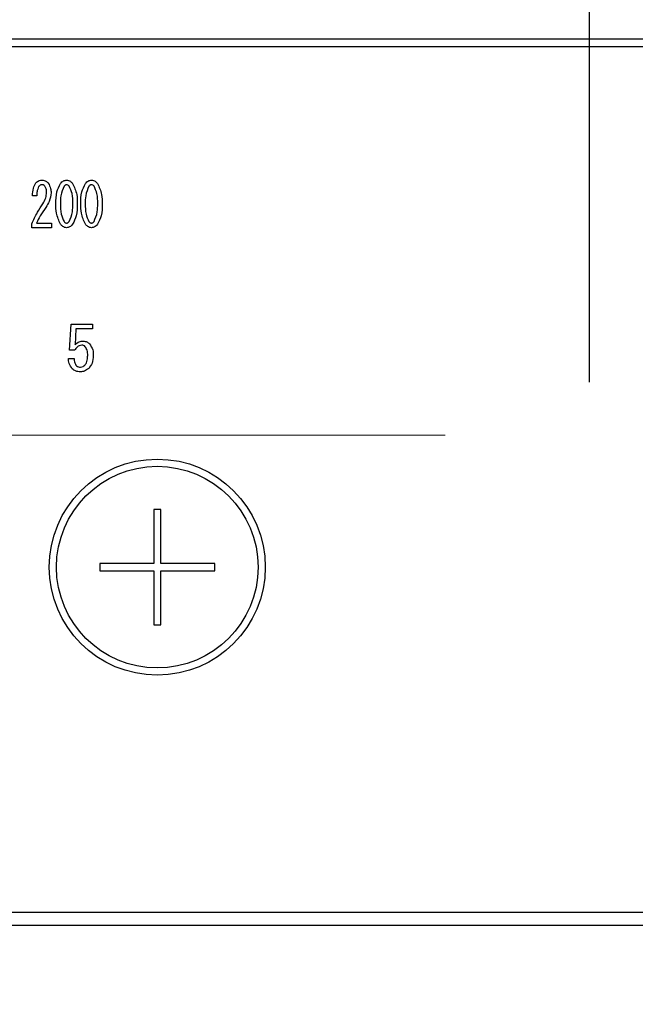
# Model space of a CAD drawing. Units: millimetres. Extents: x -1377 to 8110, y -52 to 5608.
# Drawn here: x 3219 to 3262, y 4273 to 4341 of the extents above; entities that cross this region are included whole.
import ezdxf

# ---------------------------------------------------------------- set-up
doc = ezdxf.new("R2010")
doc.units = ezdxf.units.MM
doc.header["$LTSCALE"] = 5
doc.linetypes.add('DASHDOT', pattern=[50.5, 30, -9, 2.5, -9])
doc.linetypes.add('HIDDEN', pattern=[12.6, 8.4, -4.2])
doc.layers.add('レイヤ_3', color=214, linetype='Continuous', lineweight=9)
doc.layers.add('レイヤ_6', color=14, linetype='Continuous', lineweight=9)

# ---------------------------------------------------------------- blocks, each defined once
blk = doc.blocks.new('*G62')
at = {"layer": 'レイヤ_6', "color": 14, "linetype": 'HIDDEN', "lineweight": 9}
blk.add_line((3143.325, 4312.417), (3373.325, 4312.417), dxfattribs=at)
blk = doc.blocks.new('*G122')
at = {"layer": 'レイヤ_3', "color": 214, "linetype": 'DASHDOT', "lineweight": 30}
blk.add_line((3258.325, 4466.099), (3258.325, 4263.813), dxfattribs=at)
blk = doc.blocks.new('*G121')
at = {"layer": 'レイヤ_3', "color": 214, "linetype": 'Continuous', "lineweight": 30}
for p, q in [((3415.325, 4339.899), (3101.325, 4339.899)), ((3101.325, 4339.399), (3415.325, 4339.399)), ((3219.961, 4329.035), (3219.664, 4329.035)), ((3219.61, 4326.815), (3219.61, 4327.085)), ((3219.934, 4327.136), (3220.987, 4327.136)), ((3220.987, 4327.136), (3220.987, 4326.815)), ((3220.987, 4326.815), (3219.61, 4326.815)), ((3222.234, 4318.3), (3222.336, 4320.114)), ((3222.336, 4320.114), (3223.816, 4320.114)), ((3223.816, 4320.114), (3223.816, 4319.793)), ((3222.68, 4319.793), (3222.612, 4318.69)), ((3223.816, 4319.793), (3222.68, 4319.793)), ((3222.595, 4318.3), (3222.234, 4318.3)), ((3222.154, 4317.74), (3222.544, 4317.74)), ((3228.075, 4307.248), (3228.075, 4303.498)), ((3228.575, 4307.248), (3228.075, 4307.248)), ((3228.575, 4303.498), (3228.575, 4307.248)), ((3224.325, 4303.498), (3224.325, 4302.998)), ((3228.075, 4303.498), (3224.325, 4303.498)), ((3224.325, 4302.998), (3228.075, 4302.998)), ((3228.075, 4302.998), (3228.075, 4299.248)), ((3232.325, 4303.498), (3228.575, 4303.498)), ((3228.575, 4299.248), (3228.575, 4302.998)), ((3228.575, 4302.998), (3232.325, 4302.998)), ((3232.325, 4302.998), (3232.325, 4303.498)), ((3228.075, 4299.248), (3228.575, 4299.248)), ((3398.325, 4279.272), (3118.325, 4279.272)), ((3118.325, 4278.398), (3398.325, 4278.398))]:
    blk.add_line(p, q, dxfattribs=at)
for radius in [7.5, 7]:
    blk.add_circle((3228.325, 4303.248), radius, dxfattribs=at)
for points, knots in [([(3219.664, 4329.035), (3219.67, 4329.211), (3219.681, 4329.523), (3219.829, 4329.797), (3219.894, 4329.917)], [0, 0, 0, 0, 0.561301, 1, 1, 1, 1]), ([(3219.894, 4329.917), (3219.962, 4329.983), (3220.084, 4330.101), (3220.252, 4330.115), (3220.326, 4330.12)], [0, 0, 0, 0, 0.55857, 1, 1, 1, 1]), ([(3220.083, 4329.663), (3220.039, 4329.55), (3219.959, 4329.348), (3219.961, 4329.131), (3219.961, 4329.035)], [0, 0, 0, 0, 0.55739, 1, 1, 1, 1]), ([(3220.299, 4329.798), (3220.275, 4329.795), (3220.225, 4329.789), (3220.15, 4329.739), (3220.109, 4329.692), (3220.083, 4329.663)], [0, 0, 0, 0, 0.279115, 0.56035, 1, 1, 1, 1]), ([(3220.515, 4329.697), (3220.481, 4329.73), (3220.42, 4329.789), (3220.336, 4329.796), (3220.299, 4329.798)], [0, 0, 0, 0, 0.558715, 1, 1, 1, 1]), ([(3220.326, 4330.12), (3220.421, 4330.107), (3220.592, 4330.082), (3220.707, 4329.956), (3220.758, 4329.9)], [0, 0, 0, 0, 0.558181, 1, 1, 1, 1]), ([(3220.636, 4329.256), (3220.634, 4329.344), (3220.629, 4329.502), (3220.55, 4329.637), (3220.515, 4329.697)], [0, 0, 0, 0, 0.560771, 1, 1, 1, 1]), ([(3220.758, 4329.9), (3220.823, 4329.785), (3220.939, 4329.578), (3220.945, 4329.343), (3220.947, 4329.239)], [0, 0, 0, 0, 0.558253, 1, 1, 1, 1]), ([(3221.285, 4328.476), (3221.286, 4328.754), (3221.288, 4329.25), (3221.511, 4329.69), (3221.609, 4329.883)], [0, 0, 0, 0, 0.561657, 1, 1, 1, 1]), ([(3221.852, 4329.697), (3221.76, 4329.478), (3221.595, 4329.087), (3221.595, 4328.663), (3221.595, 4328.476)], [0, 0, 0, 0, 0.557607, 1, 1, 1, 1]), ([(3221.609, 4329.883), (3221.672, 4329.955), (3221.786, 4330.083), (3221.954, 4330.109), (3222.027, 4330.12)], [0, 0, 0, 0, 0.560779, 1, 1, 1, 1]), ([(3222.027, 4329.798), (3222.008, 4329.796), (3221.968, 4329.793), (3221.906, 4329.757), (3221.872, 4329.72), (3221.852, 4329.697)], [0, 0, 0, 0, 0.279698, 0.560406, 1, 1, 1, 1]), ([(3222.027, 4330.12), (3222.074, 4330.116), (3222.167, 4330.107), (3222.316, 4330.026), (3222.397, 4329.937), (3222.446, 4329.883)], [0, 0, 0, 0, 0.279957, 0.559967, 1, 1, 1, 1]), ([(3222.203, 4329.697), (3222.176, 4329.727), (3222.129, 4329.782), (3222.058, 4329.793), (3222.027, 4329.798)], [0, 0, 0, 0, 0.560961, 1, 1, 1, 1]), ([(3222.46, 4328.476), (3222.461, 4328.716), (3222.462, 4329.143), (3222.282, 4329.528), (3222.203, 4329.697)], [0, 0, 0, 0, 0.561967, 1, 1, 1, 1]), ([(3222.446, 4329.883), (3222.561, 4329.633), (3222.767, 4329.185), (3222.769, 4328.693), (3222.77, 4328.476)], [0, 0, 0, 0, 0.557519, 1, 1, 1, 1]), ([(3223.013, 4328.476), (3223.014, 4328.754), (3223.016, 4329.25), (3223.239, 4329.69), (3223.337, 4329.883)], [0, 0, 0, 0, 0.561657, 1, 1, 1, 1]), ([(3223.58, 4329.697), (3223.488, 4329.478), (3223.323, 4329.087), (3223.324, 4328.663), (3223.324, 4328.476)], [0, 0, 0, 0, 0.557607, 1, 1, 1, 1]), ([(3223.337, 4329.883), (3223.401, 4329.955), (3223.514, 4330.083), (3223.682, 4330.109), (3223.756, 4330.12)], [0, 0, 0, 0, 0.560779, 1, 1, 1, 1]), ([(3223.756, 4329.798), (3223.736, 4329.796), (3223.697, 4329.793), (3223.634, 4329.757), (3223.601, 4329.72), (3223.58, 4329.697)], [0, 0, 0, 0, 0.279698, 0.560406, 1, 1, 1, 1]), ([(3223.756, 4330.12), (3223.802, 4330.116), (3223.895, 4330.107), (3224.045, 4330.026), (3224.125, 4329.937), (3224.174, 4329.883)], [0, 0, 0, 0, 0.279957, 0.559967, 1, 1, 1, 1]), ([(3223.931, 4329.697), (3223.905, 4329.727), (3223.857, 4329.782), (3223.787, 4329.793), (3223.756, 4329.798)], [0, 0, 0, 0, 0.5609614, 1, 1, 1, 1]), ([(3224.188, 4328.476), (3224.189, 4328.716), (3224.191, 4329.143), (3224.01, 4329.528), (3223.931, 4329.697)], [0, 0, 0, 0, 0.561967, 1, 1, 1, 1]), ([(3224.174, 4329.883), (3224.289, 4329.633), (3224.496, 4329.185), (3224.497, 4328.693), (3224.498, 4328.476)], [0, 0, 0, 0, 0.557519, 1, 1, 1, 1]), ([(3220.38, 4328.476), (3220.461, 4328.611), (3220.605, 4328.853), (3220.627, 4329.133), (3220.636, 4329.256)], [0, 0, 0, 0, 0.559844, 1, 1, 1, 1]), ([(3220.947, 4329.239), (3220.92, 4329.034), (3220.871, 4328.667), (3220.671, 4328.358), (3220.582, 4328.221)], [0, 0, 0, 0, 0.558789, 1, 1, 1, 1]), ([(3219.61, 4327.085), (3219.735, 4327.355), (3219.958, 4327.838), (3220.251, 4328.281), (3220.38, 4328.476)], [0, 0, 0, 0, 0.559938, 1, 1, 1, 1]), ([(3221.609, 4327.051), (3221.493, 4327.304), (3221.286, 4327.758), (3221.285, 4328.256), (3221.285, 4328.476)], [0, 0, 0, 0, 0.557495, 1, 1, 1, 1]), ([(3221.595, 4328.476), (3221.594, 4328.233), (3221.592, 4327.8), (3221.773, 4327.409), (3221.852, 4327.238)], [0, 0, 0, 0, 0.561988, 1, 1, 1, 1]), ([(3222.203, 4327.238), (3222.295, 4327.459), (3222.461, 4327.856), (3222.46, 4328.286), (3222.46, 4328.476)], [0, 0, 0, 0, 0.55731, 1, 1, 1, 1]), ([(3222.77, 4328.476), (3222.769, 4328.194), (3222.767, 4327.693), (3222.544, 4327.247), (3222.446, 4327.051)], [0, 0, 0, 0, 0.561702, 1, 1, 1, 1]), ([(3223.337, 4327.051), (3223.222, 4327.304), (3223.015, 4327.758), (3223.013, 4328.256), (3223.013, 4328.476)], [0, 0, 0, 0, 0.557495, 1, 1, 1, 1]), ([(3223.324, 4328.476), (3223.323, 4328.233), (3223.32, 4327.8), (3223.501, 4327.409), (3223.58, 4327.238)], [0, 0, 0, 0, 0.561988, 1, 1, 1, 1]), ([(3223.931, 4327.238), (3224.024, 4327.459), (3224.19, 4327.856), (3224.189, 4328.286), (3224.188, 4328.476)], [0, 0, 0, 0, 0.55731, 1, 1, 1, 1]), ([(3224.498, 4328.476), (3224.497, 4328.194), (3224.495, 4327.693), (3224.272, 4327.247), (3224.174, 4327.051)], [0, 0, 0, 0, 0.561702, 1, 1, 1, 1]), ([(3220.582, 4328.221), (3220.45, 4328.025), (3220.214, 4327.676), (3220.02, 4327.301), (3219.934, 4327.136)], [0, 0, 0, 0, 0.56, 1, 1, 1, 1]), ([(3222.027, 4326.815), (3221.981, 4326.82), (3221.888, 4326.829), (3221.738, 4326.908), (3221.658, 4326.997), (3221.609, 4327.051)], [0, 0, 0, 0, 0.279891, 0.55994, 1, 1, 1, 1]), ([(3221.852, 4327.238), (3221.878, 4327.208), (3221.926, 4327.154), (3221.997, 4327.141), (3222.027, 4327.136)], [0, 0, 0, 0, 0.561033, 1, 1, 1, 1]), ([(3222.027, 4327.136), (3222.047, 4327.138), (3222.086, 4327.142), (3222.148, 4327.178), (3222.182, 4327.215), (3222.203, 4327.238)], [0, 0, 0, 0, 0.279589, 0.560559, 1, 1, 1, 1]), ([(3222.446, 4327.051), (3222.382, 4326.98), (3222.268, 4326.853), (3222.101, 4326.827), (3222.027, 4326.815)], [0, 0, 0, 0, 0.560792, 1, 1, 1, 1]), ([(3223.756, 4326.815), (3223.709, 4326.82), (3223.617, 4326.829), (3223.466, 4326.908), (3223.386, 4326.997), (3223.337, 4327.051)], [0, 0, 0, 0, 0.279891, 0.55994, 1, 1, 1, 1]), ([(3223.58, 4327.238), (3223.607, 4327.208), (3223.655, 4327.154), (3223.725, 4327.141), (3223.756, 4327.136)], [0, 0, 0, 0, 0.561033, 1, 1, 1, 1]), ([(3223.756, 4327.136), (3223.775, 4327.138), (3223.815, 4327.142), (3223.877, 4327.178), (3223.91, 4327.215), (3223.931, 4327.238)], [0, 0, 0, 0, 0.2795888, 0.5605595, 1, 1, 1, 1]), ([(3224.174, 4327.051), (3224.11, 4326.98), (3223.996, 4326.853), (3223.829, 4326.827), (3223.756, 4326.815)], [0, 0, 0, 0, 0.560792, 1, 1, 1, 1]), ([(3222.612, 4318.69), (3222.701, 4318.772), (3222.862, 4318.919), (3223.077, 4318.936), (3223.171, 4318.944)], [0, 0, 0, 0, 0.558928, 1, 1, 1, 1]), ([(3223.171, 4318.944), (3223.265, 4318.933), (3223.431, 4318.915), (3223.557, 4318.806), (3223.612, 4318.758)], [0, 0, 0, 0, 0.559024, 1, 1, 1, 1]), ([(3223.612, 4318.758), (3223.705, 4318.619), (3223.872, 4318.372), (3223.88, 4318.075), (3223.884, 4317.944)], [0, 0, 0, 0, 0.557526, 1, 1, 1, 1]), ([(3223.087, 4318.656), (3223.027, 4318.649), (3222.907, 4318.637), (3222.724, 4318.513), (3222.644, 4318.38), (3222.595, 4318.3)], [0, 0, 0, 0, 0.279808, 0.559928, 1, 1, 1, 1]), ([(3223.324, 4318.554), (3223.285, 4318.587), (3223.216, 4318.645), (3223.126, 4318.652), (3223.087, 4318.656)], [0, 0, 0, 0, 0.55948, 1, 1, 1, 1]), ([(3223.494, 4317.944), (3223.493, 4318.067), (3223.491, 4318.288), (3223.375, 4318.473), (3223.324, 4318.554)], [0, 0, 0, 0, 0.562102, 1, 1, 1, 1]), ([(3222.425, 4317.011), (3222.338, 4317.134), (3222.181, 4317.354), (3222.162, 4317.622), (3222.154, 4317.74)], [0, 0, 0, 0, 0.5580508, 1, 1, 1, 1]), ([(3222.544, 4317.74), (3222.548, 4317.635), (3222.556, 4317.448), (3222.666, 4317.297), (3222.714, 4317.231)], [0, 0, 0, 0, 0.560988, 1, 1, 1, 1]), ([(3223.29, 4317.265), (3223.332, 4317.319), (3223.415, 4317.427), (3223.481, 4317.664), (3223.489, 4317.837), (3223.494, 4317.944)], [0, 0, 0, 0, 0.279378, 0.559574, 1, 1, 1, 1]), ([(3223.884, 4317.944), (3223.873, 4317.757), (3223.854, 4317.423), (3223.651, 4317.16), (3223.561, 4317.045)], [0, 0, 0, 0, 0.5603441, 1, 1, 1, 1]), ([(3222.985, 4316.809), (3222.869, 4316.816), (3222.661, 4316.829), (3222.497, 4316.955), (3222.425, 4317.011)], [0, 0, 0, 0, 0.560273, 1, 1, 1, 1]), ([(3222.714, 4317.231), (3222.762, 4317.197), (3222.849, 4317.136), (3222.955, 4317.132), (3223.002, 4317.13)], [0, 0, 0, 0, 0.558287, 1, 1, 1, 1]), ([(3223.561, 4317.045), (3223.466, 4316.969), (3223.296, 4316.832), (3223.08, 4316.816), (3222.985, 4316.809)], [0, 0, 0, 0, 0.559067, 1, 1, 1, 1]), ([(3223.002, 4317.13), (3223.063, 4317.14), (3223.173, 4317.158), (3223.254, 4317.232), (3223.29, 4317.265)], [0, 0, 0, 0, 0.558282, 1, 1, 1, 1])]:
    blk.add_open_spline(points, degree=3, knots=knots, dxfattribs=at)
blk.add_blockref('*G122', (0, 0))

msp = doc.modelspace()

# ---------------------------------------------------------------- block references
for name in ['*G121', '*G62']:
    msp.add_blockref(name, (0, 0))

doc.saveas('drawing.dxf')
